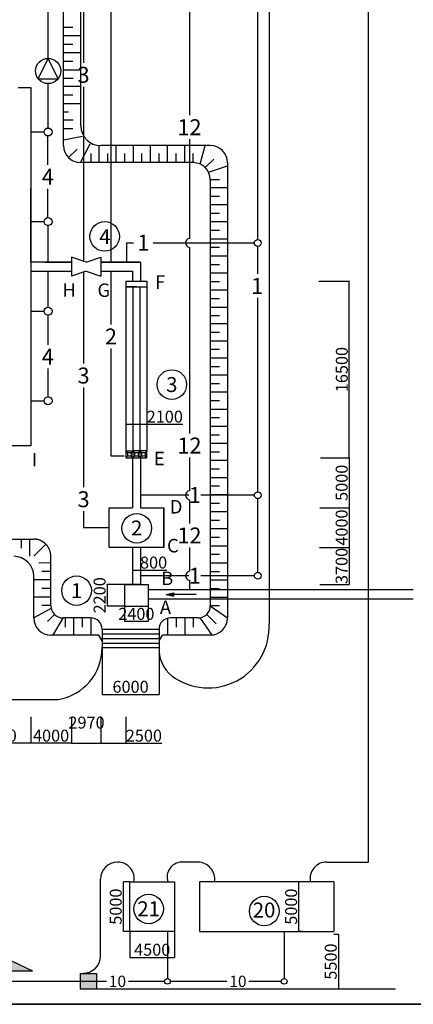
# Model space of a CAD drawing. Units: millimetres. Extents: x 546629 to 1906617, y -133815 to 651017.
# Drawn here: x 781264 to 820802, y -133815 to -34911 of the extents above; entities that cross this region are included whole.
import ezdxf
from ezdxf.enums import TextEntityAlignment as Align

# ---------------------------------------------------------------- set-up
doc = ezdxf.new("R2010")
doc.units = ezdxf.units.MM
doc.linetypes.add('ACAD_ISO02W100', pattern=[15, 12, -3])
for name, color, linetype in [('05', 3, 'Continuous'), ('LAYER3', 1, 'Continuous'), ('minh duc - 123', 6, 'Continuous'), ('minh duc - cac duong ong', 2, 'Continuous'), ('minh duc - công trình và kích thước', 3, 'Continuous'), ('minh duc - dat dap', 1, 'Continuous'), ('minh duc - khoi cong trinh', 3, 'Continuous'), ('minh duc - kich thuoc', 4, 'Continuous'), ('minh duc - nhung con so', 6, 'Continuous'), ('minh duc - tuong bao quanh', 1, 'Continuous'), ('minh duc 11 - đường ống thoát nước', 2, 'Continuous')]:
    doc.layers.add(name, color=color, linetype=linetype)
doc.styles.add('1', font='Vhtime_0.ttf', dxfattribs={"height": 2.5})
doc.styles.add('4MM', font='Vharial.ttf', dxfattribs={"height": 1400})
doc.styles.add('Ghigoc', font='arial.ttf', dxfattribs={"height": 5})
doc.styles.get("Standard").update_dxf_attribs({"font": 'Vnarial.ttf', "height": 1200})
doc.dimstyles.new('ISO-25', dxfattribs={"dimtxt": 120000, "dimasz": 2, "dimexe": 1, "dimexo": 0.625, "dimgap": 1.5, "dimtad": 1, "dimtoh": 1, "dimdec": 0, "dimtxsty": 'Standard', "dimblk": 'OBLIQUE', "dimcen": 2, "dimdle": 1, "dimclrd": 99, "dimclre": 99, "dimclrt": 1, "dimadec": 0, "dimazin": 0, "dimtfac": 1, "dimtdec": 0, "dimtmove": 0, "dimatfit": 3, "dimldrblk": 'OBLIQUE', "dimfxl": 1, "dimarcsym": 0})

# ---------------------------------------------------------------- blocks, each defined once
blk = doc.blocks.new('_OBLIQUE')
at = {"color": 0, "linetype": 'ByBlock', "ltscale": 0.7}
blk.add_line((-0.5, -0.5), (0.5, 0.5), dxfattribs=at)
blk = doc.blocks.new('*D158')
at = {"layer": 'DEFPOINTS', "color": 0}
for p in [(791677, -121505), (792326, -121505), (792326, -126505)]:
    blk.add_point(p, dxfattribs=at)
at = {"layer": 'minh duc - khoi cong trinh', "color": 99, "lineweight": -2}
for p, q in [((792326, -121505), (791676, -121505)), ((791677, -126506), (791677, -121504)), ((792326, -126505), (791676, -126505))]:
    blk.add_line(p, q, dxfattribs=at)
at = {"layer": 'minh duc - khoi cong trinh', "color": 99, "lineweight": -2, "xscale": 2, "yscale": 2, "zscale": 2}
for p, rotation in [((791677, -121505), 90), ((791677, -126505), 270)]:
    blk.add_blockref('_OBLIQUE', p, dxfattribs=dict(at, rotation=rotation))
at = {"layer": 'minh duc - khoi cong trinh', "color": 1, "insert": (791063, -124005), "char_height": 1200, "attachment_point": 5, "rotation": 90}
blk.add_mtext('5000', dxfattribs=at)
blk = doc.blocks.new('*D159')
at = {"layer": 'DEFPOINTS', "color": 0}
for p in [(792326, -126505), (796826, -126505), (796826, -129102)]:
    blk.add_point(p, dxfattribs=at)
at = {"layer": 'minh duc - khoi cong trinh', "color": 99, "lineweight": -2}
for p, q in [((792326, -126506), (792326, -129103)), ((796826, -126506), (796826, -129103)), ((792325, -129102), (796827, -129102))]:
    blk.add_line(p, q, dxfattribs=at)
at = {"layer": 'minh duc - khoi cong trinh', "color": 99, "lineweight": -2, "xscale": 2, "yscale": 2, "zscale": 2, "rotation": 180}
blk.add_blockref('_OBLIQUE', (792326, -129102), dxfattribs=at)
at = {"layer": 'minh duc - khoi cong trinh', "color": 99, "lineweight": -2, "xscale": 2, "yscale": 2, "zscale": 2}
blk.add_blockref('_OBLIQUE', (796826, -129102), dxfattribs=at)
at = {"layer": 'minh duc - khoi cong trinh', "color": 1, "insert": (794576, -128488), "char_height": 1200, "attachment_point": 5}
blk.add_mtext('4500', dxfattribs=at)
blk = doc.blocks.new('*D160')
at = {"layer": 'DEFPOINTS', "color": 0}
for p in [(809296, -121505), (809706, -121505), (809706, -126505)]:
    blk.add_point(p, dxfattribs=at)
at = {"layer": 'minh duc - khoi cong trinh', "color": 99, "lineweight": -2}
for p, q in [((809706, -121505), (809295, -121505)), ((809296, -126506), (809296, -121504)), ((809706, -126505), (809295, -126505))]:
    blk.add_line(p, q, dxfattribs=at)
at = {"layer": 'minh duc - khoi cong trinh', "color": 99, "lineweight": -2, "xscale": 2, "yscale": 2, "zscale": 2}
for p, rotation in [((809296, -121505), 90), ((809296, -126505), 270)]:
    blk.add_blockref('_OBLIQUE', p, dxfattribs=dict(at, rotation=rotation))
at = {"layer": 'minh duc - khoi cong trinh', "color": 1, "insert": (808682, -124005), "char_height": 1200, "attachment_point": 5, "rotation": 90}
blk.add_mtext('5000', dxfattribs=at)
blk = doc.blocks.new('*D148')
at = {"layer": 'DEFPOINTS', "color": 0}
for p in [(812815, -126755), (813277, -132296), (813277, -132296)]:
    blk.add_point(p, dxfattribs=at)
at = {"layer": 'minh duc - khoi cong trinh', "color": 99, "lineweight": -2}
for p, q in [((812816, -126755), (813278, -126755)), ((813277, -126754), (813277, -132297)), ((813277, -132296), (813276, -132296))]:
    blk.add_line(p, q, dxfattribs=at)
at = {"layer": 'minh duc - khoi cong trinh', "color": 99, "lineweight": -2, "xscale": 2, "yscale": 2, "zscale": 2}
for p, rotation in [((813277, -126755), 90), ((813277, -132296), 270)]:
    blk.add_blockref('_OBLIQUE', p, dxfattribs=dict(at, rotation=rotation))
at = {"layer": 'minh duc - khoi cong trinh', "color": 1, "insert": (812663, -129525), "char_height": 1200, "attachment_point": 5, "rotation": 90}
blk.add_mtext('5500', dxfattribs=at)
blk = doc.blocks.new('*D164')
at = {"layer": 'DEFPOINTS', "color": 0}
for p in [(791783, -91630), (790061, -93830), (791783, -93830)]:
    blk.add_point(p, dxfattribs=at)
at = {"layer": 'minh duc - kich thuoc', "color": 99, "lineweight": -2}
for p, q in [((791783, -91630), (790060, -91630)), ((790061, -91629), (790061, -93831)), ((791783, -93830), (790060, -93830))]:
    blk.add_line(p, q, dxfattribs=at)
at = {"layer": 'minh duc - kich thuoc', "color": 99, "lineweight": -2, "xscale": 2, "yscale": 2, "zscale": 2}
for p, rotation in [((790061, -91630), 90), ((790061, -93830), 270)]:
    blk.add_blockref('_OBLIQUE', p, dxfattribs=dict(at, rotation=rotation))
at = {"layer": 'minh duc - kich thuoc', "color": 1, "insert": (789447, -92730), "char_height": 1200, "attachment_point": 5, "rotation": 90}
blk.add_mtext('2200', dxfattribs=at)
blk = doc.blocks.new('*D165')
at = {"layer": 'DEFPOINTS', "color": 0}
for p in [(791783, -93830), (794183, -93830), (791783, -95365)]:
    blk.add_point(p, dxfattribs=at)
at = {"layer": 'minh duc - kich thuoc', "color": 99, "lineweight": -2}
for p, q in [((791783, -93830), (791783, -95366)), ((794183, -93830), (794183, -95366)), ((794184, -95365), (791782, -95365))]:
    blk.add_line(p, q, dxfattribs=at)
at = {"layer": 'minh duc - kich thuoc', "color": 99, "lineweight": -2, "xscale": 2, "yscale": 2, "zscale": 2, "rotation": 180}
blk.add_blockref('_OBLIQUE', (791783, -95365), dxfattribs=at)
at = {"layer": 'minh duc - kich thuoc', "color": 99, "lineweight": -2, "xscale": 2, "yscale": 2, "zscale": 2}
blk.add_blockref('_OBLIQUE', (794183, -95365), dxfattribs=at)
at = {"layer": 'minh duc - kich thuoc', "color": 1, "insert": (792983, -94751), "char_height": 1200, "attachment_point": 5}
blk.add_mtext('2400', dxfattribs=at)
blk = doc.blocks.new('*D166')
at = {"layer": 'DEFPOINTS', "color": 0}
for p in [(792583, -90140), (793383, -90140), (793383, -90212)]:
    blk.add_point(p, dxfattribs=at)
at = {"layer": 'minh duc - công trình và kích thước', "color": 99, "lineweight": -2}
for p, q in [((792582, -90212), (793383, -90212)), ((792583, -90141), (792583, -90213)), ((793383, -90141), (793383, -90213)), ((793383, -90212), (796043, -90212))]:
    blk.add_line(p, q, dxfattribs=at)
at = {"layer": 'minh duc - công trình và kích thước', "color": 99, "lineweight": -2, "xscale": 2, "yscale": 2, "zscale": 2, "rotation": 180}
blk.add_blockref('_OBLIQUE', (792583, -90212), dxfattribs=at)
at = {"layer": 'minh duc - công trình và kích thước', "color": 99, "lineweight": -2, "xscale": 2, "yscale": 2, "zscale": 2}
blk.add_blockref('_OBLIQUE', (793383, -90212), dxfattribs=at)
at = {"layer": 'minh duc - công trình và kích thước', "color": 1, "insert": (794714, -89598), "char_height": 1200, "attachment_point": 5}
blk.add_mtext('800', dxfattribs=at)
blk = doc.blocks.new('*D167')
at = {"layer": 'DEFPOINTS', "color": 0}
for p in [(811377, -87930), (811416, -91630), (814373, -91630)]:
    blk.add_point(p, dxfattribs=at)
at = {"layer": 'minh duc - công trình và kích thước', "color": 99, "lineweight": -2}
for p, q in [((811378, -87930), (814374, -87930)), ((814373, -87929), (814373, -91631)), ((811417, -91630), (814374, -91630))]:
    blk.add_line(p, q, dxfattribs=at)
at = {"layer": 'minh duc - công trình và kích thước', "color": 99, "lineweight": -2, "xscale": 2, "yscale": 2, "zscale": 2}
for p, rotation in [((814373, -87930), 90), ((814373, -91630), 270)]:
    blk.add_blockref('_OBLIQUE', p, dxfattribs=dict(at, rotation=rotation))
at = {"layer": 'minh duc - công trình và kích thước', "color": 1, "insert": (813759, -89780), "char_height": 1200, "attachment_point": 5, "rotation": 90}
blk.add_mtext('3700', dxfattribs=at)
blk = doc.blocks.new('*D168')
at = {"layer": 'DEFPOINTS', "color": 0}
for p in [(811425, -83930), (811377, -87930), (814373, -87930)]:
    blk.add_point(p, dxfattribs=at)
at = {"layer": 'minh duc - công trình và kích thước', "color": 99, "lineweight": -2}
for p, q in [((811425, -83930), (814374, -83930)), ((814373, -83929), (814373, -87931)), ((811378, -87930), (814374, -87930))]:
    blk.add_line(p, q, dxfattribs=at)
at = {"layer": 'minh duc - công trình và kích thước', "color": 99, "lineweight": -2, "xscale": 2, "yscale": 2, "zscale": 2}
for p, rotation in [((814373, -83930), 90), ((814373, -87930), 270)]:
    blk.add_blockref('_OBLIQUE', p, dxfattribs=dict(at, rotation=rotation))
at = {"layer": 'minh duc - công trình và kích thước', "color": 1, "insert": (813759, -85930), "char_height": 1200, "attachment_point": 5, "rotation": 90}
blk.add_mtext('4000', dxfattribs=at)
blk = doc.blocks.new('*D169')
at = {"layer": 'DEFPOINTS', "color": 0}
for p in [(811468, -78930), (811425, -83930), (814374, -83930)]:
    blk.add_point(p, dxfattribs=at)
at = {"layer": 'minh duc - công trình và kích thước', "color": 99, "lineweight": -2}
for p, q in [((811469, -78930), (814375, -78930)), ((814374, -78929), (814374, -83931)), ((811425, -83930), (814375, -83930))]:
    blk.add_line(p, q, dxfattribs=at)
at = {"layer": 'minh duc - công trình và kích thước', "color": 99, "lineweight": -2, "xscale": 2, "yscale": 2, "zscale": 2}
for p, rotation in [((814374, -78930), 90), ((814374, -83930), 270)]:
    blk.add_blockref('_OBLIQUE', p, dxfattribs=dict(at, rotation=rotation))
at = {"layer": 'minh duc - công trình và kích thước', "color": 1, "insert": (813760, -81430), "char_height": 1200, "attachment_point": 5, "rotation": 90}
blk.add_mtext('5000', dxfattribs=at)
blk = doc.blocks.new('*D170')
at = {"layer": 'DEFPOINTS', "color": 0}
for p in [(791933, -75482), (794033, -75482), (794033, -75555)]:
    blk.add_point(p, dxfattribs=at)
at = {"layer": 'minh duc - công trình và kích thước', "color": 99, "lineweight": -2}
for p, q in [((791932, -75555), (794033, -75555)), ((791933, -75483), (791933, -75556)), ((794033, -75483), (794033, -75556)), ((794033, -75555), (797643, -75555))]:
    blk.add_line(p, q, dxfattribs=at)
at = {"layer": 'minh duc - công trình và kích thước', "color": 99, "lineweight": -2, "xscale": 2, "yscale": 2, "zscale": 2, "rotation": 180}
blk.add_blockref('_OBLIQUE', (791933, -75555), dxfattribs=at)
at = {"layer": 'minh duc - công trình và kích thước', "color": 99, "lineweight": -2, "xscale": 2, "yscale": 2, "zscale": 2}
blk.add_blockref('_OBLIQUE', (794033, -75555), dxfattribs=at)
at = {"layer": 'minh duc - công trình và kích thước', "color": 1, "insert": (795839, -74941), "char_height": 1200, "attachment_point": 5}
blk.add_mtext('2100', dxfattribs=at)
blk = doc.blocks.new('*D171')
at = {"layer": 'DEFPOINTS', "color": 0}
for p in [(811310, -61185), (814375, -61185), (811468, -78930)]:
    blk.add_point(p, dxfattribs=at)
at = {"layer": 'minh duc - công trình và kích thước', "color": 99, "lineweight": -2}
for p, q in [((811311, -61185), (814376, -61185)), ((814375, -78931), (814375, -61184)), ((811469, -78930), (814376, -78930))]:
    blk.add_line(p, q, dxfattribs=at)
at = {"layer": 'minh duc - công trình và kích thước', "color": 99, "lineweight": -2, "xscale": 2, "yscale": 2, "zscale": 2}
for p, rotation in [((814375, -61185), 90), ((814375, -78930), 270)]:
    blk.add_blockref('_OBLIQUE', p, dxfattribs=dict(at, rotation=rotation))
at = {"layer": 'minh duc - công trình và kích thước', "color": 1, "insert": (813774, -70057), "char_height": 1200, "attachment_point": 5, "rotation": 90}
blk.add_mtext('16500', dxfattribs=at)
blk = doc.blocks.new('*D172')
at = {"layer": 'DEFPOINTS', "color": 0}
for p in [(789427, -104904), (791932, -104922), (791932, -107599)]:
    blk.add_point(p, dxfattribs=at)
at = {"layer": 'minh duc - công trình và kích thước', "color": 99, "lineweight": -2}
for p, q in [((789427, -104905), (789427, -107600)), ((791932, -104923), (791932, -107600)), ((789426, -107599), (791932, -107599)), ((791932, -107599), (795542, -107599))]:
    blk.add_line(p, q, dxfattribs=at)
at = {"layer": 'minh duc - công trình và kích thước', "color": 99, "lineweight": -2, "xscale": 2, "yscale": 2, "zscale": 2, "rotation": 180}
blk.add_blockref('_OBLIQUE', (789427, -107599), dxfattribs=at)
at = {"layer": 'minh duc - công trình và kích thước', "color": 99, "lineweight": -2, "xscale": 2, "yscale": 2, "zscale": 2}
blk.add_blockref('_OBLIQUE', (791932, -107599), dxfattribs=at)
at = {"layer": 'minh duc - công trình và kích thước', "color": 1, "insert": (793738, -106985), "char_height": 1200, "attachment_point": 5}
blk.add_mtext('2500', dxfattribs=at)
blk = doc.blocks.new('*D173')
at = {"layer": 'DEFPOINTS', "color": 0}
for p in [(782379, -104922), (786457, -104925), (782379, -107600)]:
    blk.add_point(p, dxfattribs=at)
at = {"layer": 'minh duc - công trình và kích thước', "color": 99, "lineweight": -2}
for p, q in [((782379, -104922), (782379, -107601)), ((786457, -104925), (786457, -107601)), ((786458, -107600), (782378, -107600))]:
    blk.add_line(p, q, dxfattribs=at)
at = {"layer": 'minh duc - công trình và kích thước', "color": 99, "lineweight": -2, "xscale": 2, "yscale": 2, "zscale": 2, "rotation": 180}
blk.add_blockref('_OBLIQUE', (782379, -107600), dxfattribs=at)
at = {"layer": 'minh duc - công trình và kích thước', "color": 99, "lineweight": -2, "xscale": 2, "yscale": 2, "zscale": 2}
blk.add_blockref('_OBLIQUE', (786457, -107600), dxfattribs=at)
at = {"layer": 'minh duc - công trình và kích thước', "color": 1, "insert": (784418, -106986), "char_height": 1200, "attachment_point": 5}
blk.add_mtext('4000', dxfattribs=at)
blk = doc.blocks.new('*D174')
at = {"layer": 'DEFPOINTS', "color": 0}
for p in [(775922, -104958), (782379, -104922), (775922, -107599)]:
    blk.add_point(p, dxfattribs=at)
at = {"layer": 'minh duc - công trình và kích thước', "color": 99, "lineweight": -2}
for p, q in [((775922, -104959), (775922, -107600)), ((782379, -104923), (782379, -107600)), ((782380, -107599), (775921, -107599))]:
    blk.add_line(p, q, dxfattribs=at)
at = {"layer": 'minh duc - công trình và kích thước', "color": 99, "lineweight": -2, "xscale": 2, "yscale": 2, "zscale": 2, "rotation": 180}
blk.add_blockref('_OBLIQUE', (775922, -107599), dxfattribs=at)
at = {"layer": 'minh duc - công trình và kích thước', "color": 99, "lineweight": -2, "xscale": 2, "yscale": 2, "zscale": 2}
blk.add_blockref('_OBLIQUE', (782379, -107599), dxfattribs=at)
at = {"layer": 'minh duc - công trình và kích thước', "color": 1, "insert": (779151, -106985), "char_height": 1200, "attachment_point": 5}
blk.add_mtext('6460', dxfattribs=at)
blk = doc.blocks.new('*D227')
at = {"layer": 'DEFPOINTS', "color": 0}
for p in [(789541, -96149), (795262, -96149), (795262, -102688)]:
    blk.add_point(p, dxfattribs=at)
at = {"layer": 'minh duc - công trình và kích thước', "color": 99, "lineweight": -2}
for p, q in [((789541, -96150), (789541, -102689)), ((795262, -96150), (795262, -102689)), ((789540, -102688), (795263, -102688))]:
    blk.add_line(p, q, dxfattribs=at)
at = {"layer": 'minh duc - công trình và kích thước', "color": 99, "lineweight": -2, "xscale": 2, "yscale": 2, "zscale": 2, "rotation": 180}
blk.add_blockref('_OBLIQUE', (789541, -102688), dxfattribs=at)
at = {"layer": 'minh duc - công trình và kích thước', "color": 99, "lineweight": -2, "xscale": 2, "yscale": 2, "zscale": 2}
blk.add_blockref('_OBLIQUE', (795262, -102688), dxfattribs=at)
at = {"layer": 'minh duc - công trình và kích thước', "color": 1, "insert": (792401, -102074), "char_height": 1200, "attachment_point": 5}
blk.add_mtext('6000', dxfattribs=at)

msp = doc.modelspace()

# ---------------------------------------------------------------- hatches: boundary and pattern name
at = {"layer": 'minh duc - cac duong ong'}
msp.add_hatch(color=256, dxfattribs=at).paths.add_polyline_path([(796707.7, -92489.6), (796707.7, -92803.2), (795963.4, -92646.4)])
at = {"layer": 'minh duc - tuong bao quanh'}
for color, points in [(256, [(774853.2, -130463.1), (778700.9, -128637), (782548.7, -130463.1)]), (2, [(788992.5, -130709.9), (787339.8, -130709.9), (787339.8, -132295.9), (788992.5, -132295.9)])]:
    msp.add_hatch(color=color, dxfattribs=at).paths.add_polyline_path(points)

# ---------------------------------------------------------------- linework, layer by layer
at = {"layer": '05'}
msp.add_lwpolyline([(546628.7, -133815.4), (883028.7, -133815.4), (883028.7, 103784.6), (546628.7, 103784.6)], close=True, dxfattribs=at)
msp.add_lwpolyline([(670916, -133815.4), (546628.7, -133815.4), (546628.7, -133815.4), (546628.7, 103783.5), (883028.7, 103783.5), (883028.7, -133815.4), (670916, -133815.4)], dxfattribs=at)
at = {"layer": 'minh duc - cac duong ong'}
for p, q in [((798315.2, -23798.7), (798315.2, -44509.5)), ((787681, -25651.8), (787681, -39245.8)), ((790428.5, -29258.1), (790428.5, -35498.4)), ((784117.4, -36036.8), (784117.4, -30307.4)), ((805174.2, -56992.2), (805176.8, -33664.5)), ((790428.5, -35498.4), (790428.5, -59254.6)), ((784117.4, -38793.9), (784117.4, -36036.8)), ((784117.4, -45791.5), (784117.4, -41330.2)), ((787681, -41648.7), (787681, -59165.6)), ((782383.4, -46192), (783717, -46192)), ((784087.5, -49490.6), (784087.5, -46591.3)), ((798315.2, -46912.4), (798315.2, -56883.8)), ((784087.5, -54792.6), (784087.5, -51893.4)), ((782383.4, -55192), (783717, -55192)), ((784087.5, -55591.3), (784087.5, -59234.3)), ((792018.7, -59254.6), (792018.7, -57333.5)), ((792018.7, -57333.9), (792708, -57334)), ((794662.3, -57334.2), (804836.6, -57335.4)), ((798315.2, -57785.5), (798315.2, -76486.4)), ((805173.8, -60443.7), (805174.1, -57678.6)), ((784087.5, -60170), (784087.5, -63775.6)), ((787681, -60259), (787681, -69456.2)), ((790428.5, -60170), (790428.5, -65534)), ((805177.4, -79659.5), (805173.5, -62858.1)), ((782383.4, -64192), (783717, -64192)), ((784087.5, -63775.6), (784087.5, -63792.6)), ((784087.5, -64591.3), (784087.5, -67560.8)), ((790428.5, -67936.8), (790428.5, -78717.8)), ((784087.5, -69963.7), (784087.5, -72792.6)), ((787681, -71859.1), (787681, -81879.8)), ((782383.4, -73192), (783717, -73192)), ((790428.5, -78717.8), (791761.1, -78717.8)), ((798315.2, -78889.3), (798315.2, -82227.5)), ((805177.4, -82335.1), (805177.4, -79659.5)), ((798267.7, -82678.3), (793441.1, -82678.3)), ((804834.1, -82678.3), (799447.3, -82678.3)), ((805177.4, -90425.4), (805177.4, -83021.6)), ((798315.2, -83129.2), (798315.2, -85522.1)), ((787681, -84282.7), (787681, -85929.5)), ((787681, -85929.5), (790250, -85929.5)), ((798315.2, -87925), (798315.2, -90317.9)), ((798267.7, -90768.7), (793383.4, -90768.7)), ((804834.1, -90768.7), (799450.1, -90768.7)), ((798315.2, -91219.5), (798315.2, -92190)), ((820801.6, -92190), (794183.4, -92190)), ((795963.4, -92646.4), (796707.7, -92803.2)), ((796707.7, -92489.6), (796707.7, -92803.2)), ((798981.9, -92646.4), (796707.7, -92646.4)), ((820801.6, -93105.4), (794183.4, -93105.4)), ((796106.2, -126504.9), (796106.2, -131223.5)), ((807836.9, -126504.9), (807836.9, -131223.5)), ((789980.8, -131509.2), (761202.5, -131509.2)), ((795820.5, -131509.2), (792187.5, -131509.2)), ((802084, -131509.2), (796391.9, -131509.2)), ((807551.2, -131509.2), (804290.7, -131509.2))]:
    msp.add_line(p, q, dxfattribs=at)
for centre, radius in [((784117.4, -46192), 400.5), ((784117.4, -55192), 400.5), ((805179.9, -57335.4), 343.3), ((784117.4, -64192), 400.5), ((784117.4, -73192), 400.5), ((805177.4, -82678.3), 343.3), ((805177.4, -90768.7), 343.3), ((796106.2, -131509.2), 285.7), ((807836.9, -131509.2), 285.7)]:
    msp.add_circle(centre, radius, dxfattribs=at)
for centre in [(798388.2, -57334.6), (798388.2, -82678.3), (798388.2, -90768.7)]:
    msp.add_arc(centre, 456.7, 99.198885, 260.801115, dxfattribs=at)
at = {"layer": 'minh duc - công trình và kích thước'}
for p, q in [((783119.4, -40844.4), (784117.4, -38793.9)), ((785115.5, -40844.4), (784117.4, -38793.9)), ((783119.4, -40844.4), (785115.5, -40844.4)), ((786457.5, -58749.2), (786457.5, -60675.4)), ((787942.5, -59254.6), (786457.5, -58749.2)), ((787942.5, -59254.6), (789427.5, -58749.2)), ((789427.5, -58749.2), (789427.5, -60675.4)), ((789427.5, -59283.8), (789428, -59283.8)), ((787942.5, -60170), (786457.5, -60675.4)), ((787942.5, -60170), (789427.5, -60675.4)), ((789427.5, -60199.2), (789428, -60199.2))]:
    msp.add_line(p, q, dxfattribs=at)
at = {"layer": 'minh duc - công trình và kích thước', "color": 99}
for p, q in [((786456.5, -104924.5), (786456.5, -107600.4)), ((789426.5, -105737.2), (789426.5, -107600.4)), ((786455.5, -107599.4), (789426.5, -107599.4))]:
    msp.add_line(p, q, dxfattribs=at)
at = {"layer": 'minh duc - công trình và kích thước'}
msp.add_circle((784117.4, -40062.1), 1268.1, dxfattribs=at)
at = {"layer": 'minh duc - dat dap'}
for p, q in [((787405.4, -45555.1), (787405.4, -32370.4)), ((785669.9, -47555.1), (785669.9, -33824.5)), ((785689.1, -35648.2), (786604.5, -35648.2)), ((785689.1, -36506.1), (787405.4, -36506.1)), ((785689.1, -37364.5), (786604.5, -37364.5)), ((785689.1, -38222.4), (787405.4, -38222.4)), ((785689.1, -39080.8), (786604.5, -39080.8)), ((785689.1, -39938.7), (787405.4, -39938.7)), ((785708.4, -40797.2), (786623.7, -40797.2)), ((785689.1, -41601.4), (787405.4, -41601.4)), ((785689.1, -42459.8), (786604.5, -42459.8)), ((785689.1, -43317.7), (787405.4, -43317.7)), ((785689.1, -44176.2), (786165.2, -44176.2)), ((785669.9, -44980.4), (786629.2, -44980.4)), ((785669.9, -45838.8), (786585.2, -45838.8)), ((785669.9, -46969.7), (787567.3, -46606.2)), ((787386.2, -49271.5), (788335, -47374)), ((786172.6, -48768.8), (787030.7, -47910.6)), ((788450, -49252.2), (788450, -48336.9)), ((789254.2, -49271.5), (789254.2, -47555.1)), ((800410.6, -47555.1), (789405.4, -47555.1)), ((790112.6, -49271.5), (790112.6, -48356.1)), ((790970.5, -49271.5), (790970.5, -47555.1)), ((791829, -49271.5), (791829, -48356.1)), ((792686.9, -49271.5), (792686.9, -47555.1)), ((793545.3, -49271.5), (793545.3, -48356.1)), ((794403.2, -49271.5), (794403.2, -47555.1)), ((795261.6, -49271.5), (795261.6, -48356.1)), ((796119.5, -49271.5), (796119.5, -47555.1)), ((796978, -49271.5), (796978, -48356.1)), ((797835.9, -49271.5), (797835.9, -47555.1)), ((798694.3, -49271.5), (798694.3, -48356.1)), ((799405.4, -49425.7), (799894.2, -47555.1)), ((798694.3, -49271.5), (787386.2, -49271.5)), ((799907.9, -49774.2), (800766.1, -48916)), ((802126.9, -49271.5), (802126.9, -95005.1)), ((800226.9, -50215.3), (802126.9, -49581.4)), ((800410.6, -50987.8), (800410.6, -93791.4)), ((800429.8, -50959.9), (801345.2, -50959.9)), ((800410.6, -51764.1), (802126.9, -51764.1)), ((800410.6, -52622.6), (801326, -52622.6)), ((800410.6, -53480.5), (802126.9, -53480.5)), ((800410.6, -54338.9), (801326, -54338.9)), ((800410.6, -55196.8), (802126.9, -55196.8)), ((800410.6, -56055.2), (801326, -56055.2)), ((800410.6, -56913.1), (802126.9, -56913.1)), ((800410.6, -57771.6), (801326, -57771.6)), ((800410.6, -58629.5), (802126.9, -58629.5)), ((800410.6, -59487.9), (801326, -59487.9)), ((800410.6, -60345.8), (802126.9, -60345.8)), ((800410.6, -61204.2), (801326, -61204.2)), ((800410.6, -62062.1), (802126.9, -62062.1)), ((800410.6, -62920.5), (801326, -62920.5)), ((800410.6, -63778.4), (802126.9, -63778.4)), ((800429.8, -64636.9), (801345.2, -64636.9)), ((800410.6, -65441.1), (802126.9, -65441.1)), ((800410.6, -66299.5), (801326, -66299.5)), ((800410.6, -67157.4), (802126.9, -67157.4)), ((800410.6, -68015.9), (801326, -68015.9)), ((800410.6, -68873.8), (802126.9, -68873.8)), ((800410.6, -69732.2), (801326, -69732.2)), ((800410.6, -70590.1), (802126.9, -70590.1)), ((800410.6, -71448.5), (801326, -71448.5)), ((800410.6, -72306.4), (802126.9, -72306.4)), ((800410.6, -73164.8), (801326, -73164.8)), ((800410.6, -74022.7), (802126.9, -74022.7)), ((800410.6, -74881.2), (801326, -74881.2)), ((800410.6, -75739.1), (802126.9, -75739.1)), ((800410.6, -76597.5), (801326, -76597.5)), ((800410.6, -77455.4), (802126.9, -77455.4)), ((800410.6, -78313.8), (801326, -78313.8)), ((800410.6, -79171.7), (802126.9, -79171.7)), ((800410.6, -80030.1), (801326, -80030.1)), ((800410.6, -80888), (802126.9, -80888)), ((800410.6, -81746.5), (801326, -81746.5)), ((800410.6, -82604.4), (802126.9, -82604.4)), ((800410.6, -83462.8), (801326, -83462.8)), ((800410.6, -84320.7), (802126.9, -84320.7)), ((800410.6, -85179.1), (801326, -85179.1)), ((800410.6, -86037), (802126.9, -86037)), ((800410.6, -86895.4), (801326, -86895.4)), ((711213, -87093.4), (782675.2, -87093.4)), ((781402.8, -87093.4), (781402.8, -88008.8)), ((782261, -87093.4), (782261, -88809.8)), ((783888.9, -87596.1), (782675.2, -88809.8)), ((800410.6, -87753.3), (802126.9, -87753.3)), ((800410.6, -88611.8), (801326, -88611.8)), ((784391.6, -89469.7), (783183.5, -89506.6)), ((800410.6, -89469.7), (802126.9, -89469.7)), ((782675.2, -95005.1), (782675.2, -90809.8)), ((784391.6, -90328.1), (783476.2, -90328.1)), ((800410.6, -90328.1), (801326, -90328.1)), ((784391.6, -91186), (782675.2, -91186)), ((800410.6, -91186), (802126.9, -91186)), ((784391.6, -92902.3), (782675.2, -92902.3)), ((784391.6, -92044.4), (783476.2, -92044.4)), ((800410.6, -92044.4), (801326, -92044.4)), ((800410.6, -92902.3), (802126.9, -92902.3)), ((784391.6, -93760.8), (783476.2, -93760.8)), ((800410.6, -93760.8), (801326, -93760.8)), ((800410.6, -93791.4), (802126.9, -95005.1)), ((784422.8, -94065.1), (782675.2, -95005.1)), ((784747, -94649.6), (784072.8, -95354.8)), ((800055.1, -94649.6), (800993.7, -95588.2)), ((784588.4, -96755.7), (785636.4, -95028)), ((788396.3, -95005.1), (785605.2, -95005.1)), ((785823.8, -95005.1), (785823.8, -95920.4)), ((786682, -95005.1), (786682, -96721.4)), ((787540.2, -95005.1), (787540.2, -95920.4)), ((788398.3, -95005.1), (788398.3, -96721.4)), ((796121.8, -95040.9), (796121.8, -96721.4)), ((799197, -95005.1), (796405.8, -95005.1)), ((796979.9, -95005.1), (796979.9, -95920.4)), ((797838.1, -95005.1), (797838.1, -96721.4)), ((798696.3, -95005.1), (798696.3, -95920.4)), ((799393.8, -95039.4), (800607.4, -96755.7)), ((789201.9, -96721.4), (784391.6, -96721.4)), ((789540.5, -97293.5), (789201.9, -96721.4)), ((789540.5, -96149.3), (795261.6, -96149.3)), ((789540.5, -96149.3), (789540.5, -97980)), ((789540.5, -96607), (795261.6, -96607)), ((795261.6, -96149.3), (795261.6, -97980)), ((795261.6, -97293.5), (795600.2, -96721.4)), ((800410.6, -96721.4), (795600.2, -96721.4)), ((789540.5, -97064.6), (795261.6, -97064.6)), ((789540.5, -97522.3), (795261.6, -97522.3)), ((789540.5, -97980), (795261.6, -97980))]:
    msp.add_line(p, q, dxfattribs=at)
at = {"layer": 'minh duc - dat dap', "linetype": 'ACAD_ISO02W100'}
msp.add_line((784391.6, -93760.8), (784391.6, -88809.8), dxfattribs=at)
at = {"layer": 'minh duc - dat dap'}
for centre, radius, start, end in [((789405.4, -45555.1), 2000, 180, 270), ((787386.2, -47555.1), 1716.3, 180, 270), ((800410.6, -49271.5), 1716.3, 0, 90), ((798694.3, -50987.8), 1716.3, 0, 90), ((780675.2, -90809.8), 2000, 0, 90), ((785605.2, -93791.4), 1213.6, 180, 270), ((799197, -93791.4), 1213.6, 270, 0), ((784391.6, -95005.1), 1716.3, 180, 270), ((788396.3, -96149.3), 1144.2, 0, 90), ((796405.8, -96149.3), 1144.2, 90, 180), ((800410.6, -95005.1), 1716.3, 270, 0)]:
    msp.add_arc(centre, radius, start, end, dxfattribs=at)
at = {"layer": 'minh duc - dat dap', "linetype": 'ACAD_ISO02W100'}
msp.add_arc((782675.2, -88809.8), 1716.3, 0, 90, dxfattribs=at)
at = {"layer": 'minh duc - khoi cong trinh'}
for p, q in [((781123.4, -41712.3), (782383.4, -41712.3)), ((782383.4, -41712.3), (782383.4, -77712.3)), ((782383.4, -59254.6), (782383.4, -51824.4)), ((786457.5, -59254.6), (782383.4, -59254.6)), ((793383.4, -59254.6), (789427.5, -59254.6)), ((793383.4, -59254.6), (793383.4, -61184.7)), ((782383.4, -60170), (786457.5, -60170)), ((789427.5, -60170), (792583.4, -60170)), ((792583.4, -60170), (792583.4, -61184.7)), ((791933.4, -61184.7), (794033.4, -61184.7)), ((791933.4, -61184.7), (791933.4, -78229.5)), ((794033.4, -61184.7), (794033.4, -78229.5)), ((791933.4, -61729.5), (794033.4, -61729.5)), ((792633.4, -61729.5), (791933.4, -61729.5)), ((792983.4, -61729.5), (792633.4, -61729.5)), ((792983.4, -61729.5), (792633.4, -61729.5)), ((792633.4, -61729.5), (792633.4, -78929.5)), ((792983.4, -61729.5), (793683.4, -61729.5)), ((792983.4, -61729.5), (793333.4, -61729.5)), ((793333.4, -61729.5), (793333.4, -78929.5)), ((793333.4, -61729.5), (794033.4, -61729.5)), ((782383.4, -77712.3), (742162.8, -77712.3)), ((782383.4, -77712.3), (782380.4, -77712.3)), ((791933.4, -78229.5), (792633.4, -78229.5)), ((791933.4, -78229.5), (791933.4, -78929.5)), ((791933.4, -78229.5), (792108.4, -78404.5)), ((792108.4, -78754.5), (791933.4, -78929.5)), ((791933.4, -78929.5), (794033.4, -78929.5)), ((792458.4, -78404.5), (792108.4, -78404.5)), ((792108.4, -78404.5), (792108.4, -78754.5)), ((792458.4, -78754.5), (792108.4, -78754.5)), ((792633.4, -78229.5), (792458.4, -78404.5)), ((792633.4, -78229.5), (792458.4, -78404.5)), ((792458.4, -78404.5), (792458.4, -78754.5)), ((792458.4, -78754.5), (792633.4, -78929.5)), ((792583.4, -78929.5), (792583.4, -83929.5)), ((794033.4, -78229.5), (792633.4, -78229.5)), ((792633.4, -78229.5), (792808.4, -78404.5)), ((792808.4, -78754.5), (792633.4, -78929.5)), ((793158.4, -78404.5), (792808.4, -78404.5)), ((792808.4, -78404.5), (792808.4, -78754.5)), ((793158.4, -78754.5), (792808.4, -78754.5)), ((793333.4, -78229.5), (793158.4, -78404.5)), ((793333.4, -78229.5), (793158.4, -78404.5)), ((793158.4, -78404.5), (793158.4, -78754.5)), ((793158.4, -78754.5), (793333.4, -78929.5)), ((793333.4, -78229.5), (793508.4, -78404.5)), ((793508.4, -78754.5), (793333.4, -78929.5)), ((793383.4, -78929.5), (793383.4, -79747.8)), ((793383.4, -78929.5), (793383.4, -83929.5)), ((793858.4, -78404.5), (793508.4, -78404.5)), ((793508.4, -78404.5), (793508.4, -78754.5)), ((793858.4, -78754.5), (793508.4, -78754.5)), ((794033.4, -78229.5), (793858.4, -78404.5)), ((794033.4, -78229.5), (793858.4, -78404.5)), ((793858.4, -78404.5), (793858.4, -78754.5)), ((793858.4, -78754.5), (794033.4, -78929.5)), ((794033.4, -78929.5), (794033.4, -78229.5)), ((790250, -83929.5), (792583.4, -83929.5)), ((790250, -87929.5), (790250, -83929.5)), ((793383.4, -83929.5), (795742.3, -83929.5)), ((795742.3, -87929.5), (795742.3, -83929.5)), ((795742.9, -83929.5), (795742.9, -87929.5)), ((795742.9, -87929.5), (790250, -87929.5)), ((792583.4, -87929.5), (792583.4, -91629.5)), ((793383.4, -87929.5), (793383.4, -91629.5)), ((793383.4, -87929.5), (793383.4, -91629.5)), ((793383.4, -87929.5), (793383.4, -91629.5)), ((791783.4, -91629.5), (794183.4, -91629.5)), ((791783.4, -91629.5), (791783.4, -93829.5)), ((793383.4, -91629.5), (791783.4, -91629.5)), ((794183.4, -91629.5), (794183.4, -93829.5)), ((795963.4, -92646.4), (796707.7, -92489.6)), ((791783.4, -93829.5), (794183.4, -93829.5)), ((791091.7, -119533.2), (791091.7, -119533.2)), ((792326.3, -126504.9), (792322.8, -121504.8)), ((792322.8, -121504.8), (796822.8, -121504.8)), ((800857.4, -121355.9), (800857.4, -121249.6)), ((812815.4, -121504.8), (812815.4, -126504.9)), ((787339.8, -130709.9), (787339.8, -132295.9)), ((788992.5, -132295.9), (787339.8, -132295.9))]:
    msp.add_line(p, q, dxfattribs=at)
at = {"layer": 'minh duc - khoi cong trinh', "color": 3}
for p, q in [((783778.6, -59254.6), (786457.5, -59254.6)), ((789427.5, -59254.6), (793383.4, -59254.6))]:
    msp.add_line(p, q, dxfattribs=at)
at = {"layer": 'minh duc - khoi cong trinh'}
for points in [[(796822.8, -121504.8), (796822.8, -121504.8), (796826.3, -126504.9), (792326.3, -126504.9)], [(812815.4, -121504.8), (799315.8, -121504.8), (799315.8, -126504.9), (812815.4, -126504.9)]]:
    msp.add_lwpolyline(points, dxfattribs=at)
at = {"layer": 'minh duc - nhung con so'}
for centre in [(789803.7, -56682.9), (796546.5, -71562.1), (793024.1, -86001.2), (786977.8, -92261.3), (794213.8, -124237.8), (805831.9, -124450.3)]:
    msp.add_circle(centre, 1484.3, dxfattribs=at)
at = {"layer": 'minh duc - tuong bao quanh'}
for p, q in [((816308.7, -119533.2), (816308.7, 46407)), ((806308.3, -13154.3), (806308.3, -95589.8)), ((768438.4, -103185.1), (785133.2, -103185.1)), ((799141.1, -119533.2), (797488.8, -119533.2)), ((812104.6, -119533.2), (816308.7, -119533.2)), ((789375.4, -128978.1), (789375.4, -121249.6)), ((778700.9, -128637), (782548.7, -130463.1)), ((774853.2, -130463.1), (782548.7, -130463.1)), ((771339.8, -131502.9), (787339.8, -131502.9)), ((787339.8, -130709.9), (788992.5, -130709.9)), ((788992.5, -130709.9), (788992.5, -132295.9)), ((819028.7, -132295.9), (787339.8, -132295.9))]:
    msp.add_line(p, q, dxfattribs=at)
for centre, radius, start, end in [((800197.2, -95915.3), 6119.8, 233.387518, 3.049031), ((784313.6, -98022.7), 5227.1, 279.021417, 0.467923), ((798704.1, -98139.7), 3446.1, 177.344147, 231.257108), ((791091.7, -121249.6), 1716.3, 90, 180), ((791109.7, -121196), 1662.9, 349.297417, 90.619765), ((797562.1, -121020.4), 1489, 92.8205, 198.984678), ((799141.1, -121249.6), 1716.3, 351.447205, 90), ((812077.4, -121168.5), 1635.5, 89.046026, 191.867506), ((787659.1, -128978.1), 1716.3, 270, 0)]:
    msp.add_arc(centre, radius, start, end, dxfattribs=at)

# ---------------------------------------------------------------- block references
at = {"layer": 'minh duc - công trình và kích thước', "color": 99, "xscale": 2, "yscale": 2, "zscale": 2}
msp.add_blockref('_OBLIQUE', (789425.5, -106253.6), dxfattribs=at)
at = {"layer": 'minh duc - công trình và kích thước', "color": 99, "xscale": 2, "yscale": 2, "zscale": 2, "rotation": 180}
msp.add_blockref('_OBLIQUE', (786456.5, -107599.4), dxfattribs=at)

# ---------------------------------------------------------------- texts
at = {"layer": 'LAYER3', "style": '1'}
for s, p in [('F', (795372.7, -61271.8)), ('H', (786239.3, -62067.1)), ('G', (789710.2, -62083)), ('I', (782752.5, -79112.7)), ('E', (795288.8, -78987)), ('D', (796981, -83841.9)), ('C', (796655.3, -87746.2)), ('B', (796080.6, -91020.1)), ('A', (795907.5, -93933.6))]:
    msp.add_text(s, height=1355.6, dxfattribs=at).set_placement(p, align=Align.MIDDLE_CENTER)
at = {"layer": 'minh duc - 123', "style": 'Ghigoc'}
for s, p in [('4', (789814.8, -56708.8)), ('3', (796546.5, -71562.1)), ('2', (793013.8, -85967.8)), ('1', (786977.8, -92267.8)), ('21', (794213.8, -124217.1)), ('20', (805811.9, -124346.4))]:
    msp.add_text(s, height=1500, dxfattribs=at).set_placement(p, align=Align.MIDDLE_CENTER)
at = {"layer": 'minh duc - cac duong ong', "style": '4MM'}
for s, p in [('3', (787681, -40447.2)), ('12', (798315.2, -45710.9)), ('4', (784087.5, -50692)), ('1', (793685.2, -57307.3)), ('1', (805110.5, -61653.7)), ('2', (790428.5, -66735.3)), ('4', (784087.5, -68762.2)), ('3', (787681, -70657.6)), ('12', (798315.2, -77687.8)), ('1', (798858.9, -82658.5)), ('3', (787681, -83081.2)), ('12', (798315.2, -86723.5)), ('1', (798858.9, -90768.6))]:
    msp.add_text(s, height=1601.9, dxfattribs=at).set_placement(p, align=Align.MIDDLE_CENTER)
at = {"layer": 'minh duc - công trình và kích thước', "color": 1, "insert": (787978.3, -105673.2), "char_height": 1200, "attachment_point": 5}
msp.add_mtext('2970', dxfattribs=at)
at = {"layer": 'minh duc 11 - đường ống thoát nước', "style": '4MM'}
for p in [(791084.1, -131509.2), (803187.4, -131509.2)]:
    msp.add_text('10', height=1144.22, dxfattribs=at).set_placement(p, align=Align.MIDDLE_CENTER)

# ---------------------------------------------------------------- dimensions: what is measured, and where the dimension line sits
at = {"layer": 'minh duc - công trình và kích thước'}
dim = msp.add_linear_dim(base=(814375.4, -61184.7), p1=(811468.3, -78929.5), p2=(811310.2, -61184.7), angle=90, text='16500', dimstyle='ISO-25', dxfattribs=at)
dim.commit()
dim.dimension.update_dxf_attribs({"geometry": '*D171', "text_midpoint": (813773.9, -70057.1)})
for base, p1, p2, picture, middle in [((794033.4, -75555.4), (791933.4, -75482.3), (794033.4, -75482.3), '*D170', (795839, -74941.2)), ((793383.4, -90212.4), (792583.4, -90140.3), (793383.4, -90140.3), '*D166', (794714.2, -89598.3))]:
    dim = msp.add_linear_dim(base=base, p1=p1, p2=p2, dimstyle='ISO-25', dxfattribs=at)
    dim.commit()
    dim.dimension.update_dxf_attribs({"geometry": picture, "text_midpoint": middle})
for base, p1, p2, picture, middle in [((814374.4, -83929.5), (811468.3, -78929.5), (811424.7, -83929.5), '*D169', (813760.3, -81429.5)), ((814373.4, -87929.5), (811424.7, -83929.5), (811377.4, -87929.5), '*D168', (813759.3, -85929.5)), ((814373.4, -91629.5), (811377.4, -87929.5), (811416, -91629.5), '*D167', (813758.8, -89779.5))]:
    dim = msp.add_linear_dim(base=base, p1=p1, p2=p2, angle=90, dimstyle='ISO-25', dxfattribs=at)
    dim.commit()
    dim.dimension.update_dxf_attribs({"geometry": picture, "text_midpoint": middle})
for base, p1, p2, text, picture, middle in [((795261.6, -102687.7), (789540.5, -96149.3), (795261.6, -96149.3), '6000', '*D227', (792401.1, -102073.6)), ((775922.4, -107599.4), (782379.4, -104922.5), (775922.4, -104958), '6460', '*D174', (779150.9, -106985.2)), ((782379.4, -107600.4), (786456.5, -104924.5), (782379.4, -104921.8), '4000', '*D173', (784418, -106986.2)), ((791932.4, -107599.4), (789426.5, -104904.1), (791932.4, -104922.2), '2500', '*D172', (793738, -106985.2))]:
    dim = msp.add_linear_dim(base=base, p1=p1, p2=p2, text=text, dimstyle='ISO-25', dxfattribs=at)
    dim.commit()
    dim.dimension.update_dxf_attribs({"geometry": picture, "text_midpoint": middle})
at = {"layer": 'minh duc - khoi cong trinh'}
for base, p1, p2, picture, middle in [((791676.7, -121504.8), (792326.3, -126504.9), (792326.3, -121504.8), '*D158', (791062.5, -124004.9)), ((809296.2, -121504.8), (809706.3, -126504.9), (809706.3, -121504.8), '*D160', (808682, -124004.9))]:
    dim = msp.add_linear_dim(base=base, p1=p1, p2=p2, angle=90, dimstyle='ISO-25', dxfattribs=at)
    dim.commit()
    dim.dimension.update_dxf_attribs({"geometry": picture, "text_midpoint": middle})
dim = msp.add_linear_dim(base=(796826.3, -129101.8), p1=(792326.3, -126504.9), p2=(796826.3, -126504.9), dimstyle='ISO-25', dxfattribs=at)
dim.commit()
dim.dimension.update_dxf_attribs({"geometry": '*D159', "text_midpoint": (794576.3, -129101.8), "dimtype": 160})
dim = msp.add_linear_dim(base=(813277.3, -132295.9), p1=(812815.4, -126754.9), p2=(813277.3, -132295.9), angle=90, text='5500', dimstyle='ISO-25', dxfattribs=at)
dim.commit()
dim.dimension.update_dxf_attribs({"geometry": '*D148', "text_midpoint": (812663.1, -129525.4)})
at = {"layer": 'minh duc - kich thuoc'}
dim = msp.add_linear_dim(base=(790061.4, -93829.5), p1=(791783.4, -91629.5), p2=(791783.4, -93829.5), angle=90, dimstyle='ISO-25', dxfattribs=at)
dim.commit()
dim.dimension.update_dxf_attribs({"geometry": '*D164', "text_midpoint": (790061.4, -92729.5), "dimtype": 160})
dim = msp.add_linear_dim(base=(791783.4, -95365.1), p1=(794183.4, -93829.5), p2=(791783.4, -93829.5), dimstyle='ISO-25', override={"dimtxt": 1200}, dxfattribs=at)
dim.commit()
dim.dimension.update_dxf_attribs({"geometry": '*D165', "text_midpoint": (792983.4, -95365.1), "dimtype": 160})

doc.saveas('drawing.dxf')
